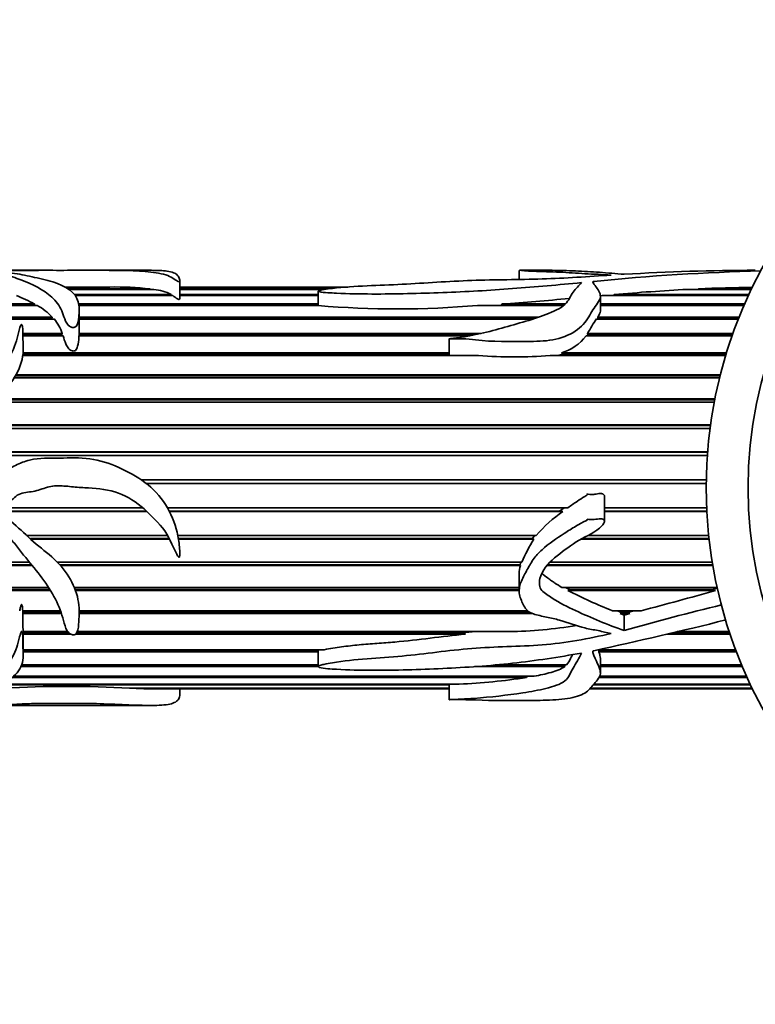
# Model space of a CAD drawing. Units: millimetres. Extents: x 0 to 1478, y 0 to 1758.
# Drawn here: x 688 to 732, y 1580 to 1639 of the extents above; entities that cross this region are included whole.
import ezdxf
from ezdxf import colors
from ezdxf.entities.mleader import LeaderData, LeaderLine
from ezdxf.math import Vec2, Vec3

# ---------------------------------------------------------------- set-up
doc = ezdxf.new("R2010")
doc.units = ezdxf.units.MM
doc.layers.add('DV2_Défaut', color=7, linetype='Continuous')
doc.layers.add('Défaut', color=7, linetype='Continuous')

# ---------------------------------------------------------------- blocks, each defined once
blk = doc.blocks.new('_DOT')
at = {"color": 0}
blk.add_line((0, 0), (-1, 0), dxfattribs=at)
at = {"color": 0, "const_width": 0.333}
blk.add_lwpolyline([(-0.1665, 0, 1), (0.1665, 0, 1)], format="xyb", close=True, dxfattribs=at)
blk = doc.blocks.new('SE1')
at = {"layer": 'DV2_Défaut', "color": 7, "linetype": 'Continuous', "lineweight": 35}
for p, q in [((689.244, 1623.754), (685.399, 1623.754)), ((695.592, 1623.754), (691.835, 1623.754)), ((717.587, 1623.747), (717.587, 1623.209)), ((719.438, 1623.754), (717.646, 1623.754)), ((690.449, 1622.754), (690.903, 1622.754)), ((693.122, 1622.753), (690.45, 1622.753)), ((690.616, 1622.646), (695.536, 1622.646)), ((690.903, 1622.754), (690.903, 1622.753)), ((695.536, 1622.646), (695.531, 1622.614)), ((697.301, 1622.101), (697.301, 1623.154)), ((697.301, 1622.754), (707.336, 1622.754)), ((707.326, 1622.753), (697.301, 1622.753)), ((697.301, 1622.646), (706.154, 1622.646)), ((728.273, 1622.614), (728.311, 1622.646)), ((728.311, 1622.646), (731.473, 1622.646)), ((695.751, 1622.614), (690.658, 1622.614)), ((691, 1622.306), (696.784, 1622.306)), ((696.882, 1622.244), (691.047, 1622.244)), ((696.784, 1622.306), (696.776, 1622.244)), ((705.928, 1622.614), (697.301, 1622.614)), ((697.301, 1622.306), (705.571, 1622.306)), ((705.571, 1622.244), (697.301, 1622.244)), ((705.571, 1622.514), (705.571, 1621.645)), ((722.44, 1622.235), (722.543, 1622.244)), ((722.441, 1621.339), (722.441, 1622.206)), ((731.284, 1622.244), (722.543, 1622.244)), ((723.211, 1622.244), (723.262, 1622.306)), ((723.262, 1622.306), (731.313, 1622.306)), ((731.458, 1622.614), (727.651, 1622.614)), ((680.747, 1621.742), (688.619, 1621.742)), ((688.781, 1621.651), (680.831, 1621.651)), ((688.619, 1621.742), (688.586, 1621.651)), ((691.252, 1621.742), (705.571, 1621.742)), ((705.573, 1621.651), (691.269, 1621.651)), ((720.231, 1621.651), (715.1, 1621.651)), ((716.508, 1621.651), (716.569, 1621.742)), ((716.569, 1621.742), (720.343, 1621.742)), ((722.441, 1621.742), (731.059, 1621.742)), ((731.02, 1621.651), (722.441, 1621.651)), ((681.624, 1620.964), (689.679, 1620.964)), ((689.679, 1620.964), (689.642, 1620.863)), ((691.282, 1620.139), (691.282, 1621.385)), ((691.282, 1620.964), (718.765, 1620.964)), ((722.296, 1620.964), (730.734, 1620.964)), ((722.297, 1620.863), (722.296, 1620.964)), ((689.642, 1620.863), (681.758, 1620.863)), ((689.785, 1620.845), (681.781, 1620.845)), ((689.642, 1620.863), (689.658, 1620.845)), ((718.473, 1620.863), (691.282, 1620.863)), ((718.423, 1620.845), (691.282, 1620.845)), ((730.687, 1620.845), (722.211, 1620.845)), ((722.285, 1620.845), (722.297, 1620.863)), ((730.694, 1620.863), (722.297, 1620.863)), ((690.322, 1619.844), (687.913, 1619.844)), ((690.252, 1619.896), (687.914, 1619.896)), ((687.916, 1619.987), (690.275, 1619.987)), ((690.275, 1619.987), (690.252, 1619.896)), ((690.252, 1619.896), (690.27, 1619.844)), ((714.634, 1619.844), (691.273, 1619.844)), ((691.279, 1619.987), (715.308, 1619.987)), ((691.281, 1619.896), (691.279, 1619.987)), ((691.279, 1619.844), (691.281, 1619.896)), ((714.9, 1619.896), (691.281, 1619.896)), ((730.314, 1619.844), (721.583, 1619.844)), ((721.653, 1619.844), (721.688, 1619.896)), ((721.679, 1619.987), (730.365, 1619.987)), ((721.688, 1619.896), (721.679, 1619.987)), ((730.333, 1619.896), (721.688, 1619.896)), ((713.405, 1619.66), (713.405, 1618.665)), ((715.153, 1618.665), (687.915, 1618.665)), ((713.405, 1618.751), (687.926, 1618.751)), ((687.933, 1618.83), (713.405, 1618.83)), ((729.931, 1618.665), (719.433, 1618.665)), ((719.883, 1618.665), (720.199, 1618.751)), ((720.115, 1618.83), (729.981, 1618.83)), ((720.199, 1618.751), (720.115, 1618.83)), ((729.957, 1618.751), (720.199, 1618.751)), ((729.596, 1617.45), (687.48, 1617.45)), ((687.518, 1617.516), (729.613, 1617.516)), ((729.567, 1617.332), (687.408, 1617.332)), ((729.249, 1615.871), (686.269, 1615.871)), ((729.277, 1616.019), (686.411, 1616.019)), ((686.458, 1616.071), (729.288, 1616.071)), ((729.023, 1614.485), (684.812, 1614.485)), ((684.866, 1614.522), (729.028, 1614.522)), ((729, 1614.311), (684.675, 1614.311)), ((728.836, 1612.681), (683.858, 1612.681)), ((728.851, 1612.879), (683.9, 1612.879)), ((683.906, 1612.9), (728.852, 1612.9)), ((694.996, 1611.236), (728.773, 1611.236)), ((728.773, 1611.232), (695.002, 1611.232)), ((728.77, 1611.014), (695.302, 1611.014)), ((722.689, 1608.755), (722.689, 1610.239)), ((695.319, 1609.354), (686.313, 1609.354)), ((695.332, 1609.342), (686.329, 1609.342)), ((686.341, 1609.562), (695.085, 1609.562)), ((696.565, 1609.562), (720.505, 1609.562)), ((719.998, 1609.354), (696.678, 1609.354)), ((720.207, 1609.342), (696.684, 1609.342)), ((720.269, 1609.562), (719.998, 1609.354)), ((719.998, 1609.354), (720.207, 1609.342)), ((722.689, 1609.562), (728.794, 1609.562)), ((728.804, 1609.354), (722.689, 1609.354)), ((728.805, 1609.342), (722.689, 1609.342)), ((688.138, 1607.912), (696.577, 1607.912)), ((696.677, 1607.726), (688.373, 1607.726)), ((696.692, 1607.697), (688.406, 1607.697)), ((697.179, 1607.912), (718.612, 1607.912)), ((718.383, 1607.726), (697.214, 1607.726)), ((718.456, 1607.697), (697.219, 1607.697)), ((718.503, 1607.912), (718.383, 1607.726)), ((718.383, 1607.726), (718.456, 1607.697)), ((728.939, 1607.697), (721.294, 1607.697)), ((728.936, 1607.726), (721.34, 1607.726)), ((721.69, 1607.912), (728.916, 1607.912)), ((680.566, 1606.317), (688.305, 1606.317)), ((689.982, 1606.317), (717.74, 1606.317)), ((717.693, 1606.317), (717.642, 1606.156)), ((719.424, 1606.317), (729.129, 1606.317)), ((688.472, 1606.112), (680.482, 1606.112)), ((688.436, 1606.156), (680.498, 1606.156)), ((717.642, 1606.156), (690.134, 1606.156)), ((717.667, 1606.112), (690.174, 1606.112)), ((717.587, 1605.642), (717.587, 1604.606)), ((717.642, 1606.156), (717.667, 1606.112)), ((729.163, 1606.112), (719.239, 1606.112)), ((729.156, 1606.156), (719.27, 1606.156)), ((680.395, 1604.809), (689.455, 1604.809)), ((689.54, 1604.676), (680.421, 1604.676)), ((689.577, 1604.617), (680.434, 1604.617)), ((690.997, 1604.809), (717.587, 1604.809)), ((717.587, 1604.676), (691.049, 1604.676)), ((717.587, 1604.617), (691.071, 1604.617)), ((720.146, 1604.809), (729.419, 1604.809)), ((720.607, 1604.676), (720.362, 1604.809)), ((720.495, 1604.617), (720.607, 1604.676)), ((729.317, 1604.617), (720.495, 1604.617)), ((729.108, 1604.676), (720.607, 1604.676)), ((729.445, 1604.77), (729.108, 1604.676)), ((729.108, 1604.676), (729.317, 1604.617)), ((687.911, 1603.416), (690.169, 1603.416)), ((687.916, 1603.314), (687.916, 1603.416)), ((690.204, 1603.314), (687.916, 1603.314)), ((687.916, 1603.242), (687.916, 1603.314)), ((690.228, 1603.242), (687.916, 1603.242)), ((691.28, 1603.416), (718.101, 1603.416)), ((718.258, 1603.314), (691.282, 1603.314)), ((718.407, 1603.242), (691.282, 1603.242)), ((723.157, 1603.416), (724.887, 1603.416)), ((723.724, 1603.314), (723.451, 1603.416)), ((723.619, 1603.242), (723.724, 1603.314)), ((724.206, 1603.242), (723.619, 1603.242)), ((723.866, 1603.156), (723.619, 1603.242)), ((724.06, 1603.314), (723.724, 1603.314)), ((724.206, 1603.242), (723.866, 1603.156)), ((724.455, 1603.416), (724.06, 1603.314)), ((724.06, 1603.314), (724.206, 1603.242)), ((723.866, 1602.235), (723.866, 1603.156)), ((687.941, 1602.166), (690.606, 1602.166)), ((687.942, 1600.76), (687.942, 1602.166)), ((690.664, 1602.097), (687.942, 1602.097)), ((714.175, 1602.097), (691.134, 1602.097)), ((691.166, 1602.166), (716.971, 1602.166)), ((714.175, 1602.097), (714.379, 1602.012)), ((730.167, 1602.097), (726.75, 1602.097)), ((727.026, 1602.166), (730.144, 1602.166)), ((690.778, 1602.012), (687.942, 1602.012)), ((714.379, 1602.012), (691.065, 1602.012)), ((730.195, 1602.012), (726.407, 1602.012)), ((687.942, 1601.083), (705.935, 1601.083)), ((705.571, 1601.049), (687.942, 1601.049)), ((705.573, 1600.953), (687.942, 1600.953)), ((705.571, 1601.049), (705.573, 1600.953)), ((705.571, 1600.945), (705.571, 1600.075)), ((722.292, 1601.083), (730.525, 1601.083)), ((722.349, 1601.049), (722.335, 1601.083)), ((722.346, 1600.953), (722.349, 1601.049)), ((730.574, 1600.953), (722.346, 1600.953)), ((730.538, 1601.049), (722.349, 1601.049)), ((722.441, 1599.701), (722.441, 1600.568)), ((705.571, 1600.085), (687.807, 1600.085)), ((687.836, 1600.188), (705.571, 1600.188)), ((720.315, 1600.085), (714.918, 1600.085)), ((716.17, 1600.188), (720.426, 1600.188)), ((720.318, 1600.188), (720.315, 1600.085)), ((722.441, 1600.188), (730.879, 1600.188)), ((730.922, 1600.085), (722.441, 1600.085)), ((718.028, 1599.424), (687.263, 1599.424)), ((687.345, 1599.499), (718.477, 1599.499)), ((718.058, 1599.499), (718.028, 1599.424)), ((731.211, 1599.424), (722.358, 1599.424)), ((722.393, 1599.499), (731.177, 1599.499)), ((713.405, 1598.984), (686.624, 1598.984)), ((686.703, 1599.029), (713.998, 1599.029)), ((694.301, 1598.788), (713.405, 1598.788)), ((694.688, 1598.773), (694.69, 1598.788)), ((713.405, 1598.773), (694.688, 1598.773)), ((695.591, 1598.754), (713.405, 1598.754)), ((697.301, 1598.354), (697.301, 1598.754)), ((713.405, 1599.029), (713.405, 1598.099)), ((721.838, 1598.754), (731.525, 1598.754)), ((731.516, 1598.773), (721.856, 1598.773)), ((721.869, 1598.788), (731.509, 1598.788)), ((731.415, 1598.984), (722.05, 1598.984)), ((722.09, 1599.029), (731.393, 1599.029)), ((685.348, 1597.754), (689.242, 1597.754)), ((691.833, 1597.754), (695.584, 1597.754))]:
    blk.add_line(p, q, dxfattribs=at)
at = {"layer": 'DV2_Défaut', "color": 7, "linetype": 'Continuous', "lineweight": 18}
for p, q in [((721.995, 1623.066), (721.995, 1623.031)), ((722.052, 1623.086), (722.052, 1622.947))]:
    blk.add_line(p, q, dxfattribs=at)
at = {"layer": 'DV2_Défaut', "color": 7, "linetype": 'Continuous', "lineweight": 35}
for radius in [27.5, 25]:
    blk.add_circle((756.269, 1610.754), radius, dxfattribs=at)
for centre, radius, start, end in [((735.017, 1497.162), 126.59, 91.3487, 95.87873), ((731.968, 1487.126), 136.632, 90.11064, 93.39945), ((693.542, 1604.96), 17.798, 83.56789, 91.35002), ((733.27, 1508.445), 114.309, 90.87487, 92.48605), ((683.739, 1612.578), 10.382, 61.96077, 68.59282), ((695.462, 1619.754), 2.874, 62.6071, 84.23145), ((700.543, 1843.865), 222.7, 274.12684, 275.16465), ((734.664, 1491.125), 131.676, 93.05296, 94.96757), ((686.822, 1618.159), 4.004, 44.46593, 60.70477), ((710.305, 1678.453), 57.004, 265.23599, 274.82483), ((687.757, 1619.12), 2.664, 18.99757, 40.38389), ((728.822, 1616.159), 8.104, 144.66864, 151.81343), ((689.085, 1620.164), 2.201, 355.37521, 359.43183), ((719.384, 1621.459), 2.729, 285.54242, 323.69761), ((717.293, 1645.771), 27.191, 265.48651, 274.51349), ((724.872, 1602.533), 8.254, 124.41377, 139.32653), ((731.571, 1600.021), 15.196, 149.66064, 155.52428), ((719.176, 1605.626), 1.585, 162.15245, 179.4515), ((736.723, 1637.027), 36.246, 243.40303, 248.02105), ((659.242, 1854.25), 259.282, 284.66565, 285.67992), ((698.708, 1602.952), 10.796, 178.46337, 184.17717), ((767.774, 1446.88), 161.441, 103.64573, 105.78183), ((668.597, 1848.394), 253.077, 282.1937, 284.02794), ((717.516, 1569.784), 32.486, 94.49355, 95.90351), ((716.559, 1629.062), 26.899, 270.87705, 279.53871), ((712.319, 1636.919), 37.927, 272.53802, 278.65758), ((690.541, 1532.536), 66.358, 86.75229, 93.24771), ((695.442, 1613.116), 14.363, 266.9931, 270.63389)]:
    blk.add_arc(centre, radius, start, end, dxfattribs=at)
for points, knots in [([(682.301, 1623.719), (681.883, 1623.7), (681.463, 1623.674), (680.63, 1623.607), (680.211, 1623.567), (679.453, 1623.448), (679.104, 1623.366), (678.781, 1623.105), (678.787, 1622.939), (678.818, 1622.56), (678.818, 1622.344), (678.9, 1621.987), (678.947, 1621.861), (679.124, 1621.617), (679.261, 1621.501), (679.735, 1621.176), (680.125, 1620.99), (680.809, 1620.542), (681.094, 1620.263), (681.868, 1619.854), (682.355, 1619.747), (683.066, 1619.6), (683.304, 1619.553), (683.764, 1619.421), (683.984, 1619.329), (684.432, 1619.166), (684.662, 1619.099), (685.028, 1619.046), (685.153, 1619.035), (685.344, 1619.028), (685.409, 1619.026), (685.505, 1619.031), (685.538, 1619.031), (685.598, 1619.054), (685.546, 1619.077), (685.038, 1619.267), (684.6, 1619.496), (683.698, 1619.905), (683.233, 1620.088), (682.35, 1620.49), (681.945, 1620.72), (680.918, 1621.463), (680.413, 1622.018), (680.33, 1622.705), (680.41, 1622.913), (680.996, 1623.2), (681.519, 1623.259), (682.453, 1623.392), (682.895, 1623.461), (683.855, 1623.553), (684.363, 1623.584), (685.152, 1623.601), (685.425, 1623.603), (685.949, 1623.586), (686.173, 1623.558), (686.607, 1623.499), (686.83, 1623.468), (687.223, 1623.385), (687.394, 1623.333), (688.21, 1623.041), (688.908, 1622.743), (689.734, 1622.096), (689.961, 1621.849), (690.211, 1621.415), (690.275, 1621.26), (690.39, 1620.937), (690.44, 1620.766), (690.594, 1620.519), (690.661, 1620.433), (690.828, 1620.351), (690.897, 1620.331), (691.035, 1620.346), (691.085, 1620.386), (691.243, 1620.592), (691.244, 1620.777), (691.292, 1621.284), (691.303, 1621.6), (691.072, 1622.432), (690.501, 1622.824), (689.31, 1623.185), (688.872, 1623.277), (688.069, 1623.456), (687.691, 1623.535), (687.063, 1623.618), (686.844, 1623.64), (686.492, 1623.666), (686.352, 1623.671), (686.227, 1623.689), (686.285, 1623.696), (686.4, 1623.703), (686.462, 1623.705), (686.776, 1623.717), (687.045, 1623.724), (687.368, 1623.739), (687.46, 1623.744), (687.702, 1623.749), (687.845, 1623.75), (688.276, 1623.752), (688.57, 1623.752), (689.137, 1623.754), (689.416, 1623.754), (690.289, 1623.753), (690.895, 1623.754), (692.102, 1623.754), (692.706, 1623.755), (693.883, 1623.75), (694.413, 1623.743), (695.365, 1623.683), (695.783, 1623.63), (696.38, 1623.509), (696.548, 1623.457), (696.819, 1623.329), (696.932, 1623.254), (697.089, 1623.151), (697.121, 1623.13), (697.177, 1623.098), (697.195, 1623.087), (697.235, 1623.074), (697.259, 1623.072), (697.28, 1623.082), (697.284, 1623.088), (697.316, 1623.141), (697.301, 1623.186), (697.271, 1623.313), (697.23, 1623.388), (697.045, 1623.577), (696.839, 1623.658), (696.281, 1623.742), (695.968, 1623.754), (695.601, 1623.754)], [0, 0, 0, 0, 0.02335, 0.02335, 0.046699, 0.046699, 0.070049, 0.070049, 0.093398, 0.093398, 0.116748, 0.116748, 0.128422, 0.128422, 0.140097, 0.140097, 0.163447, 0.163447, 0.186796, 0.186796, 0.210146, 0.210146, 0.221821, 0.221821, 0.233495, 0.233495, 0.24517, 0.24517, 0.251008, 0.251008, 0.253926, 0.253926, 0.255386, 0.255386, 0.256845, 0.256845, 0.280195, 0.280195, 0.303544, 0.303544, 0.326894, 0.326894, 0.373593, 0.373593, 0.396942, 0.396942, 0.420292, 0.420292, 0.443641, 0.443641, 0.466991, 0.466991, 0.478666, 0.478666, 0.49034, 0.49034, 0.502015, 0.502015, 0.51369, 0.51369, 0.560389, 0.560389, 0.583739, 0.583739, 0.595413, 0.595413, 0.607088, 0.607088, 0.612926, 0.612926, 0.615844, 0.615844, 0.618763, 0.618763, 0.630438, 0.630438, 0.653787, 0.653787, 0.700486, 0.700486, 0.723836, 0.723836, 0.747185, 0.747185, 0.75886, 0.75886, 0.764698, 0.764698, 0.767616, 0.767616, 0.770535, 0.770535, 0.78221, 0.78221, 0.788047, 0.788047, 0.793885, 0.793885, 0.805559, 0.805559, 0.817234, 0.817234, 0.840584, 0.840584, 0.863933, 0.863933, 0.887283, 0.887283, 0.910632, 0.910632, 0.922307, 0.922307, 0.933982, 0.933982, 0.9369, 0.9369, 0.93836, 0.93836, 0.939089, 0.939089, 0.939819, 0.939819, 0.945657, 0.945657, 0.957331, 0.957331, 0.980681, 0.980681, 1, 1, 1, 1]), ([(723.087, 1623.469), (721.735, 1623.382), (720.361, 1623.284), (717.568, 1623.194), (716.15, 1623.199), (713.359, 1623.095), (711.98, 1622.995), (709.893, 1622.882), (709.19, 1622.86), (707.794, 1622.794), (707.1, 1622.748), (706.251, 1622.656), (706.083, 1622.636), (705.837, 1622.597), (705.755, 1622.584), (705.64, 1622.554), (705.599, 1622.544), (705.558, 1622.51), (705.594, 1622.49), (705.784, 1622.44), (705.968, 1622.431), (706.317, 1622.405), (706.493, 1622.395), (707.374, 1622.354), (708.081, 1622.341), (710.205, 1622.334), (711.615, 1622.375), (714.42, 1622.477), (715.813, 1622.554), (718.577, 1622.763), (719.948, 1622.89), (721.312, 1623.017)], [0, 0, 0, 0, 0.125, 0.125, 0.25, 0.25, 0.375, 0.375, 0.4375, 0.4375, 0.5, 0.5, 0.515625, 0.515625, 0.523437, 0.523437, 0.527344, 0.527344, 0.53125, 0.53125, 0.546875, 0.546875, 0.5625, 0.5625, 0.625, 0.625, 0.75, 0.75, 0.875, 0.875, 1, 1, 1, 1]), ([(717.59, 1623.747), (717.589, 1623.75), (717.596, 1623.752), (717.658, 1623.756), (717.759, 1623.75), (717.934, 1623.732), (718.001, 1623.724), (718.19, 1623.708), (718.311, 1623.702), (718.688, 1623.686), (718.956, 1623.68), (719.486, 1623.665), (719.747, 1623.656), (720.515, 1623.62), (721.01, 1623.584), (721.779, 1623.538), (722.046, 1623.528), (722.571, 1623.502), (722.818, 1623.479), (723.087, 1623.469)], [0, 0, 0, 0, 0.038284, 0.038284, 0.158499, 0.158499, 0.218606, 0.218606, 0.278713, 0.278713, 0.398928, 0.398928, 0.519142, 0.519142, 0.759571, 0.759571, 0.879786, 0.879786, 1, 1, 1, 1]), ([(723.866, 1623.517), (723.362, 1623.558), (722.875, 1623.6), (721.908, 1623.669), (721.423, 1623.696), (720.467, 1623.737), (719.998, 1623.751), (719.521, 1623.754), (719.479, 1623.754), (719.437, 1623.754)], [0, 0, 0, 0, 0.32278, 0.32278, 0.645559, 0.645559, 0.968339, 0.968339, 1, 1, 1, 1]), ([(721.312, 1623.017), (721.171, 1622.85), (720.969, 1622.663), (720.654, 1622.227), (720.582, 1621.965), (720.06, 1621.47), (719.623, 1621.283), (718.748, 1620.946), (718.284, 1620.798), (716.86, 1620.381), (715.898, 1620.098), (714.645, 1619.84), (714.392, 1619.794), (714.01, 1619.737), (713.881, 1619.719), (713.688, 1619.696), (713.624, 1619.689), (713.527, 1619.678), (713.495, 1619.674), (713.446, 1619.668), (713.43, 1619.666), (713.399, 1619.66), (713.427, 1619.659), (713.701, 1619.662), (713.96, 1619.675), (714.473, 1619.658), (714.729, 1619.629), (716.006, 1619.467), (717.038, 1619.508), (718.582, 1619.51), (719.099, 1619.508), (720.089, 1619.699), (720.567, 1619.874), (721.319, 1620.356), (721.562, 1620.671), (721.835, 1621.115), (721.914, 1621.26), (722.082, 1621.538), (722.181, 1621.668), (722.361, 1621.922), (722.429, 1622.047), (722.45, 1622.291), (722.406, 1622.407), (722.295, 1622.618), (722.225, 1622.716), (722.119, 1622.853), (722.083, 1622.897), (722.02, 1622.983), (721.974, 1623.024), (721.995, 1623.066)], [0, 0, 0, 0, 0.0625, 0.0625, 0.125, 0.125, 0.1875, 0.1875, 0.25, 0.25, 0.375, 0.375, 0.40625, 0.40625, 0.421875, 0.421875, 0.429687, 0.429687, 0.433594, 0.433594, 0.435547, 0.435547, 0.4375, 0.4375, 0.46875, 0.46875, 0.5, 0.5, 0.625, 0.625, 0.6875, 0.6875, 0.75, 0.75, 0.8125, 0.8125, 0.84375, 0.84375, 0.875, 0.875, 0.90625, 0.90625, 0.9375, 0.9375, 0.96875, 0.96875, 0.984375, 0.984375, 1, 1, 1, 1]), ([(721.995, 1623.066), (721.996, 1623.069), (721.999, 1623.071), (722.004, 1623.074), (722.008, 1623.077), (722.014, 1623.079), (722.021, 1623.081), (722.028, 1623.083), (722.036, 1623.085), (722.044, 1623.086), (722.047, 1623.086), (722.049, 1623.086), (722.052, 1623.086)], [0, 0, 0, 0, 0.30568, 0.30568, 0.30568, 0.611595, 0.611595, 0.611595, 0.913829, 0.913829, 0.913829, 1, 1, 1, 1]), ([(696.882, 1622.244), (696.974, 1622.183), (697.053, 1622.115), (697.166, 1622.047), (697.18, 1622.039), (697.195, 1622.03), (697.213, 1622.022), (697.218, 1622.02), (697.223, 1622.019), (697.228, 1622.017), (697.232, 1622.016), (697.235, 1622.015), (697.24, 1622.014), (697.242, 1622.014), (697.244, 1622.013), (697.247, 1622.013), (697.249, 1622.013), (697.251, 1622.013), (697.253, 1622.013), (697.255, 1622.013), (697.257, 1622.013), (697.259, 1622.014), (697.261, 1622.014), (697.263, 1622.014), (697.265, 1622.015), (697.268, 1622.016), (697.27, 1622.017), (697.272, 1622.019), (697.279, 1622.023), (697.283, 1622.028), (697.286, 1622.033), (697.3, 1622.055), (697.3, 1622.077), (697.301, 1622.099), (697.301, 1622.099), (697.301, 1622.1), (697.301, 1622.101)], [0, 0, 0, 0, 0.624737, 0.624737, 0.624737, 0.702752, 0.702752, 0.702752, 0.722673, 0.722673, 0.722673, 0.735354, 0.735354, 0.735354, 0.742285, 0.742285, 0.742285, 0.747779, 0.747779, 0.747779, 0.753313, 0.753313, 0.753313, 0.760026, 0.760026, 0.760026, 0.771879, 0.771879, 0.771879, 0.810619, 0.810619, 0.810619, 0.992207, 0.992207, 0.992207, 1, 1, 1, 1]), ([(722.296, 1620.964), (722.379, 1621.086), (722.436, 1621.205), (722.441, 1621.328), (722.441, 1621.334), (722.441, 1621.34)], [0, 0, 0, 0, 0.949853, 0.949853, 1, 1, 1, 1]), ([(682.301, 1609.801), (681.882, 1609.547), (681.461, 1609.297), (680.627, 1608.786), (680.207, 1608.533), (679.448, 1607.93), (679.1, 1607.563), (678.781, 1606.663), (678.787, 1606.188), (678.818, 1605.28), (678.818, 1604.834), (678.902, 1604.195), (678.95, 1603.983), (679.131, 1603.599), (679.27, 1603.427), (679.747, 1602.966), (680.138, 1602.724), (680.821, 1602.18), (681.107, 1601.873), (681.888, 1601.459), (682.377, 1601.361), (683.089, 1601.223), (683.327, 1601.179), (683.788, 1601.057), (684.007, 1600.975), (684.456, 1600.835), (684.688, 1600.781), (685.056, 1600.74), (685.182, 1600.731), (685.374, 1600.726), (685.439, 1600.726), (685.535, 1600.732), (685.598, 1600.739), (685.552, 1600.77), (685.518, 1600.776), (685.011, 1600.938), (684.572, 1601.14), (683.668, 1601.529), (683.202, 1601.714), (682.32, 1602.152), (681.918, 1602.417), (680.897, 1603.37), (680.398, 1604.215), (680.335, 1605.654), (680.423, 1606.176), (681.038, 1607.007), (681.566, 1607.213), (682.496, 1607.729), (682.941, 1608.026), (683.906, 1608.488), (684.418, 1608.677), (685.209, 1608.77), (685.484, 1608.777), (686.004, 1608.646), (686.221, 1608.466), (686.656, 1608.152), (686.878, 1608.001), (687.264, 1607.628), (687.433, 1607.417), (688.246, 1606.37), (688.95, 1605.589), (689.765, 1604.329), (689.988, 1603.903), (690.23, 1603.252), (690.291, 1603.035), (690.406, 1602.611), (690.457, 1602.401), (690.631, 1602.121), (690.712, 1602.028), (690.903, 1601.965), (690.981, 1601.963), (691.093, 1602.025), (691.123, 1602.074), (691.242, 1602.316), (691.25, 1602.531), (691.291, 1603.176), (691.301, 1603.635), (691.04, 1605.013), (690.447, 1605.931), (689.241, 1606.985), (688.804, 1607.303), (688.005, 1608.027), (687.624, 1608.416), (686.989, 1608.926), (686.765, 1609.084), (686.468, 1609.255), (686.407, 1609.288), (686.295, 1609.365), (686.226, 1609.429), (686.297, 1609.548), (686.365, 1609.58), (686.487, 1609.643), (686.551, 1609.67), (686.868, 1609.808), (687.13, 1609.908), (687.438, 1610.206), (687.542, 1610.302), (687.802, 1610.417), (687.949, 1610.449), (688.383, 1610.523), (688.675, 1610.557), (689.241, 1610.747), (689.523, 1610.849), (690.11, 1610.893), (690.411, 1610.866), (691.012, 1610.806), (691.314, 1610.782), (692.22, 1610.729), (692.826, 1610.697), (694, 1610.338), (694.516, 1610.031), (695.458, 1609.258), (695.877, 1608.823), (696.652, 1607.904), (696.845, 1607.318), (697.147, 1606.727), (697.172, 1606.65), (697.266, 1606.588), (697.285, 1606.645), (697.296, 1606.717), (697.298, 1606.754), (697.304, 1606.935), (697.294, 1607.081), (697.253, 1607.519), (697.207, 1607.81), (697.001, 1608.677), (696.774, 1609.242), (696.123, 1610.269), (695.709, 1610.712), (694.73, 1611.442), (694.201, 1611.728), (693.104, 1612.221), (692.514, 1612.406), (691.326, 1612.569), (690.723, 1612.544), (689.519, 1612.522), (688.914, 1612.562), (688.026, 1612.343), (687.742, 1612.235), (687.213, 1611.961), (686.969, 1611.784), (686.229, 1611.27), (685.651, 1611.055), (685.112, 1610.537), (684.98, 1610.429), (684.686, 1610.489), (684.593, 1610.63), (684.404, 1611.034), (684.316, 1611.322), (684.043, 1611.68), (683.953, 1611.8), (683.849, 1612.087), (683.83, 1612.235), (683.833, 1612.688), (683.913, 1612.981), (684.267, 1613.791), (684.614, 1614.272), (685.193, 1614.923), (685.399, 1615.125), (685.846, 1615.501), (686.077, 1615.679), (686.681, 1616.285), (687.017, 1616.742), (687.619, 1617.644), (687.832, 1618.132), (687.981, 1619.077), (687.907, 1619.535), (687.917, 1620.067), (687.918, 1620.172), (687.905, 1620.326), (687.899, 1620.376), (687.883, 1620.451), (687.877, 1620.476), (687.858, 1620.512), (687.84, 1620.525), (687.817, 1620.504), (687.811, 1620.492), (687.71, 1620.289), (687.684, 1620.078), (687.513, 1619.442), (687.348, 1619), (686.998, 1618.326), (686.882, 1618.095), (686.637, 1617.629), (686.493, 1617.393), (686.172, 1617.124), (686.049, 1617.047), (685.828, 1616.871), (685.732, 1616.768), (685.506, 1616.606), (685.372, 1616.556), (685.103, 1616.456), (684.975, 1616.396), (684.733, 1616.255), (684.598, 1616.204), (684.412, 1616.103), (684.368, 1616.045), (684.257, 1615.957), (684.183, 1615.938), (684.038, 1615.904), (683.963, 1615.889), (683.842, 1615.808), (683.811, 1615.74), (683.654, 1615.59), (683.453, 1615.595), (683.335, 1615.413), (683.323, 1615.34), (683.249, 1615.218), (683.196, 1615.165), (683.03, 1615.014), (682.925, 1614.908), (682.683, 1614.534), (682.549, 1614.264), (682.357, 1613.702), (682.313, 1613.399), (682.259, 1612.793), (682.235, 1612.489), (682.26, 1611.88), (682.327, 1611.577), (682.424, 1611.119), (682.449, 1610.964), (682.535, 1610.665), (682.62, 1610.527), (682.715, 1610.397)], [0, 0, 0, 0, 0.015625, 0.015625, 0.03125, 0.03125, 0.046875, 0.046875, 0.0625, 0.0625, 0.078125, 0.078125, 0.085938, 0.085938, 0.09375, 0.09375, 0.109375, 0.109375, 0.125, 0.125, 0.140625, 0.140625, 0.148438, 0.148438, 0.15625, 0.15625, 0.164063, 0.164063, 0.167969, 0.167969, 0.169922, 0.169922, 0.170898, 0.170898, 0.171875, 0.171875, 0.1875, 0.1875, 0.203125, 0.203125, 0.21875, 0.21875, 0.25, 0.25, 0.265625, 0.265625, 0.28125, 0.28125, 0.296875, 0.296875, 0.3125, 0.3125, 0.320313, 0.320313, 0.328125, 0.328125, 0.335938, 0.335938, 0.34375, 0.34375, 0.375, 0.375, 0.390625, 0.390625, 0.398438, 0.398438, 0.40625, 0.40625, 0.410156, 0.410156, 0.412109, 0.412109, 0.414063, 0.414063, 0.421875, 0.421875, 0.4375, 0.4375, 0.46875, 0.46875, 0.484375, 0.484375, 0.5, 0.5, 0.507812, 0.507812, 0.509766, 0.509766, 0.511719, 0.511719, 0.513672, 0.513672, 0.515625, 0.515625, 0.523437, 0.523437, 0.527344, 0.527344, 0.53125, 0.53125, 0.539062, 0.539062, 0.546875, 0.546875, 0.554687, 0.554687, 0.5625, 0.5625, 0.578125, 0.578125, 0.59375, 0.59375, 0.609375, 0.609375, 0.625, 0.625, 0.626953, 0.626953, 0.62793, 0.62793, 0.628906, 0.628906, 0.632813, 0.632813, 0.640625, 0.640625, 0.65625, 0.65625, 0.671875, 0.671875, 0.6875, 0.6875, 0.703125, 0.703125, 0.71875, 0.71875, 0.734375, 0.734375, 0.742188, 0.742188, 0.75, 0.75, 0.765625, 0.765625, 0.769531, 0.769531, 0.773438, 0.773438, 0.78125, 0.78125, 0.785156, 0.785156, 0.789063, 0.789063, 0.796875, 0.796875, 0.8125, 0.8125, 0.820313, 0.820313, 0.828125, 0.828125, 0.84375, 0.84375, 0.859375, 0.859375, 0.875, 0.875, 0.878906, 0.878906, 0.880859, 0.880859, 0.881836, 0.881836, 0.882324, 0.882324, 0.882813, 0.882813, 0.890625, 0.890625, 0.90625, 0.90625, 0.914063, 0.914063, 0.921875, 0.921875, 0.925781, 0.925781, 0.929688, 0.929688, 0.933594, 0.933594, 0.9375, 0.9375, 0.941406, 0.941406, 0.943359, 0.943359, 0.945313, 0.945313, 0.947266, 0.947266, 0.949219, 0.949219, 0.953125, 0.953125, 0.955078, 0.955078, 0.957031, 0.957031, 0.960938, 0.960938, 0.96875, 0.96875, 0.976563, 0.976563, 0.984375, 0.984375, 0.992188, 0.992188, 0.996094, 0.996094, 1, 1, 1, 1]), ([(690.322, 1619.844), (690.372, 1619.686), (690.416, 1619.522), (690.521, 1619.274), (690.562, 1619.191), (690.682, 1619.036), (690.768, 1618.956), (690.948, 1618.923), (691.016, 1618.936), (691.101, 1619.003), (691.126, 1619.046), (691.186, 1619.172), (691.207, 1619.26), (691.255, 1619.515), (691.265, 1619.682), (691.273, 1619.844)], [0, 0, 0, 0, 0.25, 0.25, 0.375, 0.375, 0.5, 0.5, 0.5625, 0.5625, 0.625, 0.625, 0.75, 0.75, 1, 1, 1, 1]), ([(722.689, 1610.239), (722.689, 1610.249), (722.688, 1610.26), (722.687, 1610.271), (722.684, 1610.289), (722.678, 1610.307), (722.669, 1610.323), (722.66, 1610.339), (722.648, 1610.354), (722.635, 1610.366), (722.622, 1610.377), (722.606, 1610.387), (722.59, 1610.394), (722.567, 1610.404), (722.54, 1610.41), (722.514, 1610.413), (722.404, 1610.425), (722.293, 1610.401), (722.184, 1610.385), (722.089, 1610.372), (721.994, 1610.359), (721.898, 1610.359), (721.839, 1610.359), (721.78, 1610.366), (721.722, 1610.375), (721.708, 1610.377), (721.693, 1610.379), (721.679, 1610.381), (721.672, 1610.382), (721.664, 1610.382), (721.657, 1610.383), (721.653, 1610.383), (721.65, 1610.383), (721.646, 1610.383), (721.644, 1610.383), (721.642, 1610.382), (721.641, 1610.382), (721.64, 1610.381), (721.64, 1610.381), (721.639, 1610.381), (721.639, 1610.381), (721.639, 1610.38), (721.638, 1610.38), (721.638, 1610.38), (721.638, 1610.38), (721.638, 1610.379), (721.638, 1610.379), (721.638, 1610.379), (721.638, 1610.378), (721.638, 1610.378), (721.638, 1610.377), (721.638, 1610.377), (721.639, 1610.376), (721.639, 1610.375), (721.64, 1610.374), (721.643, 1610.369), (721.648, 1610.365), (721.651, 1610.36), (721.652, 1610.358), (721.653, 1610.356), (721.654, 1610.353), (721.655, 1610.351), (721.655, 1610.349), (721.655, 1610.347), (721.655, 1610.345), (721.655, 1610.343), (721.654, 1610.341), (721.653, 1610.338), (721.651, 1610.335), (721.649, 1610.333), (721.643, 1610.325), (721.636, 1610.319), (721.628, 1610.313), (721.592, 1610.287), (721.552, 1610.267), (721.513, 1610.245), (721.361, 1610.154), (721.212, 1610.058), (721.065, 1609.959), (720.876, 1609.83), (720.689, 1609.697), (720.505, 1609.562)], [0, 0, 0, 0, 0.012395, 0.012395, 0.012395, 0.033278, 0.033278, 0.033278, 0.054252, 0.054252, 0.054252, 0.074129, 0.074129, 0.074129, 0.104207, 0.104207, 0.104207, 0.231832, 0.231832, 0.231832, 0.342519, 0.342519, 0.342519, 0.410346, 0.410346, 0.410346, 0.427217, 0.427217, 0.427217, 0.435657, 0.435657, 0.435657, 0.439885, 0.439885, 0.439885, 0.442015, 0.442015, 0.442015, 0.442629, 0.442629, 0.442629, 0.443061, 0.443061, 0.443061, 0.443421, 0.443421, 0.443421, 0.443779, 0.443779, 0.443779, 0.44432, 0.44432, 0.44432, 0.445787, 0.445787, 0.445787, 0.452444, 0.452444, 0.452444, 0.455293, 0.455293, 0.455293, 0.457686, 0.457686, 0.457686, 0.460098, 0.460098, 0.460098, 0.463721, 0.463721, 0.463721, 0.474972, 0.474972, 0.474972, 0.526763, 0.526763, 0.526763, 0.733333, 0.733333, 0.733333, 1, 1, 1, 1]), ([(723.866, 1602.235), (723.362, 1602.398), (722.875, 1602.591), (721.908, 1602.995), (721.423, 1603.199), (720.467, 1603.641), (719.998, 1603.88), (719.455, 1604.238), (719.349, 1604.313), (719.132, 1604.458), (719.023, 1604.534), (718.773, 1604.819), (718.768, 1605.088), (718.954, 1605.814), (719.291, 1606.241), (720.119, 1606.907), (720.547, 1607.229), (721.447, 1607.818), (721.976, 1607.999), (722.485, 1608.428), (722.588, 1608.521), (722.686, 1608.697), (722.706, 1608.775), (722.626, 1608.887), (722.549, 1608.902), (722.344, 1608.908), (722.207, 1608.879), (721.933, 1608.853), (721.796, 1608.869), (721.642, 1608.878), (721.651, 1608.866), (721.658, 1608.832), (721.635, 1608.822), (721.59, 1608.797), (721.559, 1608.783), (721.466, 1608.736), (721.404, 1608.704), (721.221, 1608.607), (721.101, 1608.538), (720.744, 1608.328), (720.511, 1608.181), (719.82, 1607.731), (719.358, 1607.423), (718.759, 1606.876), (718.575, 1606.684), (718.275, 1606.253), (718.154, 1606.018), (717.898, 1605.564), (717.772, 1605.338), (717.599, 1604.864), (717.563, 1604.613), (717.658, 1604.142), (717.759, 1603.917), (717.934, 1603.6), (718.001, 1603.498), (718.19, 1603.33), (718.311, 1603.271), (718.688, 1603.138), (718.956, 1603.091), (719.486, 1602.984), (719.747, 1602.921), (720.515, 1602.702), (721.01, 1602.52), (721.779, 1602.318), (722.046, 1602.278), (722.571, 1602.175), (722.818, 1602.088), (723.087, 1602.052)], [0, 0, 0, 0, 0.0625, 0.0625, 0.125, 0.125, 0.1875, 0.1875, 0.203125, 0.203125, 0.21875, 0.21875, 0.25, 0.25, 0.3125, 0.3125, 0.375, 0.375, 0.4375, 0.4375, 0.453125, 0.453125, 0.460938, 0.460938, 0.46875, 0.46875, 0.484375, 0.484375, 0.5, 0.5, 0.501953, 0.501953, 0.503906, 0.503906, 0.507813, 0.507813, 0.515625, 0.515625, 0.53125, 0.53125, 0.5625, 0.5625, 0.625, 0.625, 0.65625, 0.65625, 0.6875, 0.6875, 0.71875, 0.71875, 0.75, 0.75, 0.78125, 0.78125, 0.796875, 0.796875, 0.8125, 0.8125, 0.84375, 0.84375, 0.875, 0.875, 0.9375, 0.9375, 0.96875, 0.96875, 1, 1, 1, 1]), ([(720.146, 1604.809), (720.002, 1604.891), (719.861, 1604.977), (719.654, 1605.114), (719.585, 1605.16), (719.451, 1605.256), (719.385, 1605.306), (719.187, 1605.446), (719.051, 1605.535), (718.949, 1605.654)], [0, 0, 0, 0, 0.337412, 0.337412, 0.506119, 0.506119, 0.674825, 0.674825, 1, 1, 1, 1]), ([(687.911, 1603.416), (687.908, 1603.48), (687.903, 1603.545), (687.894, 1603.61), (687.89, 1603.642), (687.885, 1603.675), (687.878, 1603.707), (687.874, 1603.723), (687.87, 1603.739), (687.864, 1603.755), (687.861, 1603.762), (687.858, 1603.768), (687.853, 1603.774), (687.852, 1603.776), (687.851, 1603.777), (687.85, 1603.778), (687.848, 1603.779), (687.847, 1603.78), (687.846, 1603.781), (687.845, 1603.781), (687.844, 1603.781), (687.843, 1603.781), (687.842, 1603.782), (687.841, 1603.782), (687.84, 1603.781), (687.839, 1603.781), (687.838, 1603.781), (687.837, 1603.781), (687.836, 1603.78), (687.835, 1603.779), (687.833, 1603.778), (687.83, 1603.776), (687.828, 1603.772), (687.825, 1603.769), (687.816, 1603.754), (687.81, 1603.738), (687.804, 1603.722), (687.782, 1603.658), (687.768, 1603.593), (687.753, 1603.529), (687.745, 1603.491), (687.736, 1603.453), (687.728, 1603.416)], [0, 0, 0, 0, 0.257667, 0.257667, 0.257667, 0.3865, 0.3865, 0.3865, 0.450994, 0.450994, 0.450994, 0.478148, 0.478148, 0.478148, 0.484695, 0.484695, 0.484695, 0.489672, 0.489672, 0.489672, 0.492855, 0.492855, 0.492855, 0.496072, 0.496072, 0.496072, 0.49894, 0.49894, 0.49894, 0.504039, 0.504039, 0.504039, 0.518715, 0.518715, 0.518715, 0.584617, 0.584617, 0.584617, 0.845769, 0.845769, 0.845769, 1, 1, 1, 1]), ([(697.301, 1598.353), (697.301, 1598.349), (697.3, 1598.344), (697.295, 1598.247), (697.258, 1598.166), (697.094, 1597.957), (696.895, 1597.865), (696.296, 1597.762), (695.897, 1597.75), (694.939, 1597.76), (694.399, 1597.78), (693.291, 1597.826), (692.697, 1597.853), (691.491, 1597.88), (690.877, 1597.878), (689.649, 1597.874), (689.029, 1597.881), (688.123, 1597.855), (687.824, 1597.842), (687.275, 1597.813), (687.023, 1597.797), (686.52, 1597.772), (686.254, 1597.765), (685.717, 1597.756), (685.452, 1597.752), (685.119, 1597.755), (684.983, 1597.758), (684.682, 1597.756), (684.587, 1597.753), (684.46, 1597.754), (684.412, 1597.757), (684.288, 1597.766), (684.203, 1597.773), (684.019, 1597.788), (683.934, 1597.798), (683.842, 1597.825), (683.827, 1597.842), (683.842, 1597.901), (683.927, 1597.95), (684.296, 1598.112), (684.644, 1598.242), (685.235, 1598.453), (685.447, 1598.524), (685.901, 1598.667), (686.132, 1598.741), (686.73, 1599.01), (687.07, 1599.237), (687.663, 1599.768), (687.86, 1600.095), (687.949, 1600.647), (687.942, 1600.841), (687.915, 1601.247), (687.915, 1601.458), (687.917, 1601.786), (687.913, 1601.897), (687.894, 1602.038), (687.889, 1602.066), (687.876, 1602.122), (687.881, 1602.162), (687.827, 1602.179), (687.819, 1602.156), (687.805, 1602.129), (687.8, 1602.116), (687.784, 1602.075), (687.776, 1602.047), (687.703, 1601.801), (687.658, 1601.586), (687.479, 1600.969), (687.293, 1600.6), (686.824, 1599.943), (686.637, 1599.619), (686.063, 1599.379), (685.944, 1599.334), (685.733, 1599.234), (685.629, 1599.184), (685.378, 1599.117), (685.235, 1599.097), (684.97, 1599.043), (684.852, 1599.006), (684.602, 1598.942), (684.459, 1598.923), (684.255, 1598.832), (684.089, 1598.829), (683.889, 1598.794), (683.842, 1598.769), (683.749, 1598.72), (683.688, 1598.706), (683.551, 1598.685), (683.477, 1598.677), (683.364, 1598.643), (683.344, 1598.616), (683.267, 1598.543), (683.146, 1598.51), (682.935, 1598.44), (682.854, 1598.4), (682.634, 1598.281), (682.507, 1598.207), (682.34, 1598.069), (682.304, 1598.005), (682.256, 1597.901), (682.234, 1597.859), (682.266, 1597.796), (682.335, 1597.774), (682.428, 1597.757), (682.453, 1597.754), (682.501, 1597.754), (682.506, 1597.754), (682.512, 1597.754)], [0, 0, 0, 0, 0.001118, 0.001118, 0.022573, 0.022573, 0.065484, 0.065484, 0.108394, 0.108394, 0.151305, 0.151305, 0.194216, 0.194216, 0.237127, 0.237127, 0.280037, 0.280037, 0.301493, 0.301493, 0.322948, 0.322948, 0.344403, 0.344403, 0.365859, 0.365859, 0.376586, 0.376586, 0.387314, 0.387314, 0.398042, 0.398042, 0.408769, 0.408769, 0.419497, 0.419497, 0.430225, 0.430225, 0.45168, 0.45168, 0.494591, 0.494591, 0.516046, 0.516046, 0.537501, 0.537501, 0.580412, 0.580412, 0.623323, 0.623323, 0.644778, 0.644778, 0.666234, 0.666234, 0.676961, 0.676961, 0.679643, 0.679643, 0.682325, 0.682325, 0.683666, 0.683666, 0.685007, 0.685007, 0.687689, 0.687689, 0.709144, 0.709144, 0.752055, 0.752055, 0.794966, 0.794966, 0.805693, 0.805693, 0.816421, 0.816421, 0.827149, 0.827149, 0.837876, 0.837876, 0.848604, 0.848604, 0.859332, 0.859332, 0.864696, 0.864696, 0.870059, 0.870059, 0.875423, 0.875423, 0.880787, 0.880787, 0.891515, 0.891515, 0.902242, 0.902242, 0.923698, 0.923698, 0.945153, 0.945153, 0.966608, 0.966608, 0.988064, 0.988064, 0.998791, 0.998791, 1, 1, 1, 1]), ([(723.087, 1602.052), (721.735, 1601.743), (720.361, 1601.487), (717.568, 1601.263), (716.15, 1601.274), (713.359, 1601.042), (711.98, 1600.839), (709.893, 1600.635), (709.19, 1600.598), (707.794, 1600.487), (707.1, 1600.411), (706.251, 1600.274), (706.083, 1600.245), (705.837, 1600.19), (705.755, 1600.171), (705.64, 1600.13), (705.599, 1600.115), (705.558, 1600.07), (705.594, 1600.044), (705.784, 1599.978), (705.968, 1599.967), (706.317, 1599.934), (706.493, 1599.923), (707.374, 1599.872), (708.081, 1599.856), (710.205, 1599.848), (711.615, 1599.896), (714.42, 1600.026), (715.813, 1600.124), (718.577, 1600.432), (719.948, 1600.637), (721.312, 1600.887)], [0, 0, 0, 0, 0.125, 0.125, 0.25, 0.25, 0.375, 0.375, 0.4375, 0.4375, 0.5, 0.5, 0.515625, 0.515625, 0.523438, 0.523438, 0.527344, 0.527344, 0.53125, 0.53125, 0.546875, 0.546875, 0.5625, 0.5625, 0.625, 0.625, 0.75, 0.75, 0.875, 0.875, 1, 1, 1, 1]), ([(714.379, 1602.012), (713.671, 1601.944), (712.969, 1601.858), (711.564, 1601.687), (710.862, 1601.603), (709.8, 1601.51), (709.444, 1601.487), (708.733, 1601.438), (708.378, 1601.411), (707.672, 1601.343), (707.322, 1601.303), (706.798, 1601.232), (706.624, 1601.207), (706.278, 1601.151), (706.105, 1601.121), (705.935, 1601.083)], [0, 0, 0, 0, 0.25, 0.25, 0.5, 0.5, 0.625, 0.625, 0.75, 0.75, 0.875, 0.875, 0.9375, 0.9375, 1, 1, 1, 1]), ([(705.602, 1601.083), (705.598, 1601.081), (705.594, 1601.078), (705.59, 1601.076), (705.584, 1601.071), (705.578, 1601.065), (705.575, 1601.06), (705.573, 1601.056), (705.571, 1601.052), (705.571, 1601.049)], [0, 0, 0, 0, 0.255949, 0.255949, 0.255949, 0.719605, 0.719605, 0.719605, 1, 1, 1, 1]), ([(721.312, 1600.887), (721.171, 1600.558), (720.969, 1600.265), (720.654, 1599.706), (720.582, 1599.435), (720.06, 1599.01), (719.623, 1598.882), (718.748, 1598.665), (718.284, 1598.582), (716.86, 1598.366), (715.898, 1598.25), (714.645, 1598.159), (714.392, 1598.143), (714.01, 1598.124), (713.881, 1598.118), (713.688, 1598.111), (713.624, 1598.109), (713.527, 1598.105), (713.495, 1598.104), (713.446, 1598.102), (713.43, 1598.101), (713.399, 1598.099), (713.427, 1598.099), (713.701, 1598.1), (713.96, 1598.104), (714.473, 1598.099), (714.729, 1598.09), (716.006, 1598.041), (717.038, 1598.054), (718.582, 1598.054), (719.099, 1598.053), (720.089, 1598.111), (720.567, 1598.165), (721.319, 1598.358), (721.562, 1598.504), (721.835, 1598.77), (721.914, 1598.867), (722.082, 1599.071), (722.181, 1599.177), (722.361, 1599.403), (722.429, 1599.526), (722.45, 1599.793), (722.406, 1599.932), (722.295, 1600.214), (722.225, 1600.359), (722.119, 1600.585), (722.083, 1600.661), (722.02, 1600.818), (721.974, 1600.899), (721.995, 1600.984)], [0, 0, 0, 0, 0.0625, 0.0625, 0.125, 0.125, 0.1875, 0.1875, 0.25, 0.25, 0.375, 0.375, 0.40625, 0.40625, 0.421875, 0.421875, 0.429688, 0.429688, 0.433594, 0.433594, 0.435547, 0.435547, 0.4375, 0.4375, 0.46875, 0.46875, 0.5, 0.5, 0.625, 0.625, 0.6875, 0.6875, 0.75, 0.75, 0.8125, 0.8125, 0.84375, 0.84375, 0.875, 0.875, 0.90625, 0.90625, 0.9375, 0.9375, 0.96875, 0.96875, 0.984375, 0.984375, 1, 1, 1, 1]), ([(721.995, 1600.984), (721.996, 1600.99), (721.999, 1600.996), (722.004, 1601.001), (722.008, 1601.006), (722.014, 1601.011), (722.021, 1601.015), (722.028, 1601.019), (722.036, 1601.023), (722.044, 1601.025), (722.047, 1601.026), (722.049, 1601.026), (722.052, 1601.027)], [0, 0, 0, 0, 0.30568, 0.30568, 0.30568, 0.611595, 0.611595, 0.611595, 0.913829, 0.913829, 0.913829, 1, 1, 1, 1]), ([(722.441, 1600.567), (722.441, 1600.626), (722.431, 1600.686), (722.398, 1600.815), (722.374, 1600.883), (722.346, 1600.953)], [0, 0, 0, 0, 0.472132, 0.472132, 1, 1, 1, 1]), ([(720.781, 1600.8), (720.772, 1600.782), (720.763, 1600.765), (720.719, 1600.681), (720.688, 1600.615), (720.592, 1600.422), (720.527, 1600.299), (720.426, 1600.188)], [0, 0, 0, 0, 0.0775649, 0.0775649, 0.3850432, 0.3850432, 1, 1, 1, 1]), ([(720.315, 1600.085), (720.215, 1600.005), (720.09, 1599.939), (719.808, 1599.823), (719.652, 1599.772), (719.17, 1599.636), (718.829, 1599.563), (718.477, 1599.499)], [0, 0, 0, 0, 0.25, 0.25, 0.5, 0.5, 1, 1, 1, 1]), ([(689.243, 1597.754), (689.338, 1597.754), (689.434, 1597.754), (690.104, 1597.755), (690.709, 1597.754), (691.484, 1597.754), (691.659, 1597.754), (691.833, 1597.754)], [0, 0, 0, 0, 0.1159631, 0.1159631, 0.8008174, 0.8008174, 1, 1, 1, 1])]:
    blk.add_open_spline(points, degree=3, knots=knots, dxfattribs=at)

msp = doc.modelspace()

# ---------------------------------------------------------------- block references
at = {"layer": 'Défaut'}
msp.add_blockref('SE1', (0, 0), dxfattribs=at)

# ---------------------------------------------------------------- leaders
at = {"layer": 'Défaut', "color": 7, "linetype": 'Continuous', "lineweight": 18}
ml = msp.add_multileader_mtext('Standard', dxfattribs=at)
ml.set_content('{\\pxsm0.9;\\fSolid Edge ISO|b1||i0||c0|p34;\\W1.;17/01/2024\\P}', color=256)
ml.set_leader_properties()
ml.set_arrow_properties(name='DOT')
ml.build(insert=Vec2(0, 0))
ml.multileader.update_dxf_attribs({"leader_type": 0, "dogleg_length": 0, "arrow_head_size": 12})
ctx = ml.context
ctx.base_point, ctx.char_height, ctx.arrow_head_size, ctx.landing_gap_size = Vec3(1390.407, 1750.708), 12, 12, 4.2
notes = []
notes.append((ctx, [(0, (0, 0, 0), (0, 0), (1, 0), 1, [])]))
ctx.mtext.insert = Vec3(1392.407, 1756.828)
for ctx, leaders in notes:
    for number, flags, end, landing, length, lines in leaders:
        leader = LeaderData()
        leader.index, (leader.has_last_leader_line, leader.has_dogleg_vector, leader.attachment_direction) = number, flags
        leader.last_leader_point, leader.dogleg_vector, leader.dogleg_length = Vec3(end), Vec3(landing), length
        for number, points, colour, breaks in lines:
            line = LeaderLine()
            line.index, line.vertices, line.color, line.breaks = number, Vec3.list(points), colors.encode_raw_color(colour), breaks
            leader.lines.append(line)
        ctx.leaders.append(leader)

doc.saveas('drawing.dxf')
